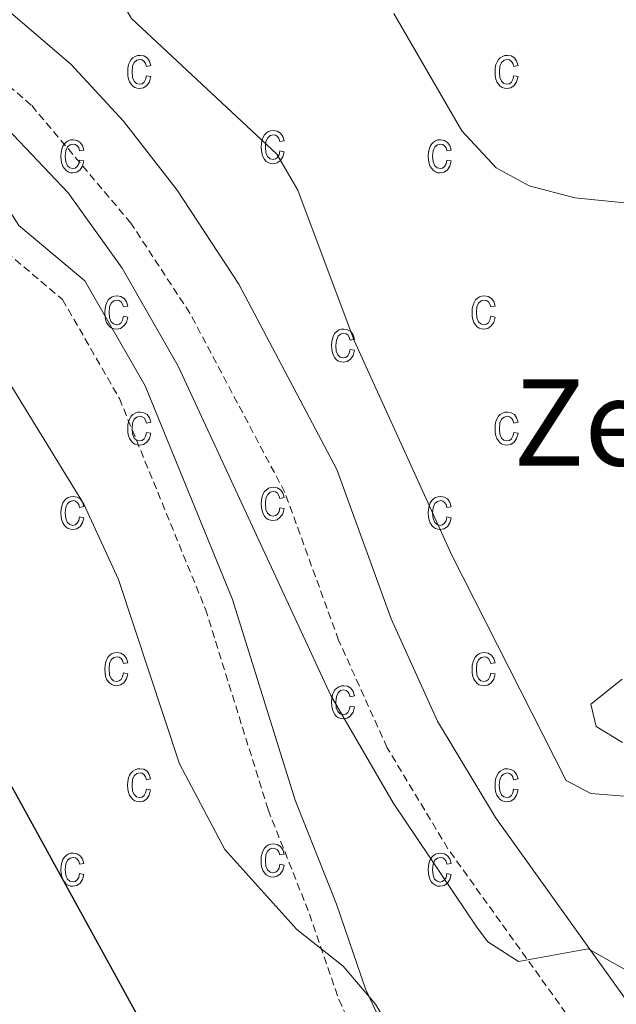
# Model space of a CAD drawing. Units: metres. Extents: x 616677 to 621183, y 4735967 to 4739013.
# Drawn here: x 619056 to 619136, y 4736789 to 4736920 of the extents above; entities that cross this region are included whole.
import ezdxf
from ezdxf.enums import TextEntityAlignment as Align

# ---------------------------------------------------------------- set-up
doc = ezdxf.new("R2010")
doc.units = ezdxf.units.M
doc.header["$MEASUREMENT"] = 0
doc.linetypes.add('TRAZOSX2', pattern=[1.5, 1, -0.5])
for name, color, linetype, lineweight in [('Level 21', 19, 'Continuous', 0), ('Level 4', 36, 'Continuous', 30), ('Level 45', 19, 'Continuous', 0), ('Level 5', 36, 'Continuous', 0), ('Level 58', 43, 'Continuous', 0)]:
    doc.layers.add(name, color=color, linetype=linetype, lineweight=lineweight)
doc.styles.add('Arial', font='ARIAL.TTF', dxfattribs={"height": 0.2})

msp = doc.modelspace()

# ---------------------------------------------------------------- linework, layer by layer
at = {"layer": 'Level 21', "color": 19, "linetype": 'Continuous', "lineweight": 0}
for points in [[(618868.8, 4736910.38, 534.83), (618888.05, 4736917.06, 534.86), (618913.29, 4736927.85, 534.62), (618944.3, 4736941.55, 534.62), (618964.99, 4736944.86, 534.82), (618980.38, 4736945.12, 535), (619007.48, 4736942.05, 535.3), (619023.94, 4736938.42, 535.51), (619040.11, 4736931.19, 535.69), (619051.44, 4736923.89, 535.66), (619062.84, 4736914.14, 535.49), (619069.87, 4736906.54, 535.5), (619077.02, 4736897.34, 535.66), (619085.25, 4736884.8, 535.53), (619098.32, 4736860.12, 535.26), (619105.57, 4736840.23, 535.03), (619111.75, 4736826.56, 534.99), (619119.45, 4736813.74, 535.17), (619136.86, 4736789.5, 535.45)], [(619034.99, 4736917.44, 534.62), (619042.31, 4736912.45, 533.99), (619046.09, 4736908.06, 533.59), (619055.92, 4736892.64, 533.09), (619064.72, 4736885.24, 533.15), (619072.76, 4736871.24, 533.28), (619084.39, 4736842.8, 532.95), (619092.75, 4736816.03, 532.74), (619098.25, 4736802.18, 531.53), (619102.13, 4736790.89, 529.38), (619108.31, 4736777.61, 529.39)]]:
    msp.add_polyline3d(points, dxfattribs=at)
at = {"layer": 'Level 21', "color": 19, "linetype": 'TRAZOSX2', "lineweight": 0}
for points in [[(619141.5, 4736768.66, 535.45), (619130.61, 4736785.21, 535.45), (619113.12, 4736809.58, 535.17), (619105.03, 4736823.04, 534.99), (619098.55, 4736837.37, 535.03), (619091.39, 4736857.04, 535.26), (619078.73, 4736880.94, 535.53), (619070.86, 4736892.93, 535.66), (619057.58, 4736908.67, 535.49), (619046.91, 4736917.8, 535.66), (619036.49, 4736924.51, 535.69), (619021.56, 4736931.2, 535.51), (619006.23, 4736934.57, 535.3), (618980.01, 4736937.54, 535), (618965.66, 4736937.3, 534.82), (618946.46, 4736934.22, 534.62), (618914.91, 4736924.06, 534.62), (618889.54, 4736913.2, 534.86), (618870.03, 4736906.43, 534.83)], [(619032.85, 4736914.3, 534.62), (619039.75, 4736909.58, 533.99), (619042.99, 4736905.83, 533.59), (619049.57, 4736894.8, 532.95), (619053.13, 4736890.02, 533.09), (619061.75, 4736882.76, 533.15), (619069.33, 4736869.56, 533.28), (619080.81, 4736841.51, 532.95), (619089.16, 4736814.76, 532.74), (619094.68, 4736800.86, 531.53), (619098.59, 4736789.46, 529.38), (619104.86, 4736776, 529.39)]]:
    msp.add_polyline3d(points, dxfattribs=at)
at = {"layer": 'Level 4', "color": 36, "linetype": 'Continuous', "lineweight": 30}
msp.add_polyline3d([(618964.54, 4736832.54, 525.01), (618991.8, 4736828.38, 525.01), (618996.66, 4736825.28, 525.01), (619004.76, 4736808.91, 525.01), (619006.79, 4736798.73, 525.01), (619006.59, 4736792.09, 525.01), (619013.68, 4736786.43, 525.01), (619015.71, 4736786.1, 525.01), (619017.37, 4736787.92, 525.01), (619019.64, 4736792.41, 525.01), (619033.45, 4736836.21, 525.01), (619036.71, 4736841.65, 525.01), (619039.65, 4736840.38, 525.01), (619048.98, 4736828.65, 525.01), (619072.1, 4736786.67, 525.01), (619082.9, 4736770.69, 525.01), (619084.43, 4736757.6, 525.01), (619084.99, 4736756.92, 525.01)], dxfattribs=at)
at = {"layer": 'Level 5', "color": 36, "linetype": 'Continuous', "lineweight": 0}
for points in [[(618864.15, 4736919.94, 535.01), (618893.19, 4736927.49, 535.01), (618913.02, 4736936.66, 535.01), (618938.24, 4736944.57, 535.01), (618949.89, 4736947.53, 535.01), (618963.16, 4736949.23, 535.01), (618987.73, 4736948.57, 535.01), (619018.88, 4736943.43, 535.01), (619024.56, 4736941.55, 535.01), (619040.9, 4736932.31, 535.01), (619042.4, 4736927.76, 535.01), (619041.78, 4736922.79, 535.01), (619042.92, 4736917.61, 535.01), (619062.52, 4736896.97, 535.01), (619069.7, 4736886.92, 535.01), (619077.17, 4736873.87, 535.01), (619097.51, 4736829.97, 535.01), (619105.82, 4736815.71, 535.01), (619117.06, 4736798.98, 535.01), (619118.44, 4736797.16, 535.01), (619122.54, 4736794.53, 535.01), (619131.81, 4736796.25, 535.01), (619136.88, 4736793.38, 535.01)], [(619057.51, 4736939.7, 540.01), (619064.47, 4736931.23, 540.01), (619070.94, 4736920.22, 540.01), (619090.33, 4736902.14, 540.01), (619093.11, 4736897.35, 540.01), (619100.62, 4736877.29, 540.01), (619113.6, 4736848.8, 540.01), (619128.89, 4736818.67, 540.01), (619132.16, 4736816.92, 540.01), (619136.63, 4736816.59, 540.01)], [(619105.93, 4736920.89, 545.01), (619114.96, 4736905.23, 545.01), (619119.56, 4736900.3, 545.01), (619123.97, 4736897.9, 545.01), (619130.03, 4736896.29, 545.01), (619161.14, 4736893.2, 545.01)], [(618978.23, 4736889.74, 530.01), (618989.28, 4736889.66, 530.01), (618997.91, 4736888.61, 530.01), (619008.72, 4736885.44, 530.01), (619015.86, 4736881.54, 530.01), (619020.03, 4736877.83, 530.01), (619022.31, 4736873.37, 530.01), (619023.64, 4736866.41, 530.01), (619025.56, 4736865.32, 530.01), (619029, 4736865.43, 530.01), (619032.63, 4736868.93, 530.01), (619041.15, 4736888.07, 530.01), (619041.24, 4736888.22, 530.01), (619043.05, 4736888.02, 530.01), (619048.92, 4736876.95, 530.01), (619054.49, 4736871.91, 530.01), (619064.59, 4736855.47, 530.01), (619069.23, 4736845.44, 530.01), (619077.36, 4736820.88, 530.01), (619083.39, 4736809.46, 530.01), (619092.97, 4736798.82, 530.01), (619099.14, 4736793.91, 530.01), (619103.47, 4736788.85, 530.01), (619106, 4736784.55, 530.01)], [(619136.35, 4736832.16, 545.01), (619132.19, 4736828.83, 545.01), (619132.87, 4736825.88, 545.01), (619136.38, 4736823.73, 545.01)]]:
    msp.add_polyline3d(points, dxfattribs=at)
at = {"layer": 'Level 58', "color": 43, "linetype": 'Continuous', "lineweight": 0}
for points in [[(619072.93, 4736912.58, 0.01), (619073.5, 4736912.46, 0.01), (619073.32, 4736911.78, 0.01), (619072.99, 4736911.28, 0.01), (619072.55, 4736910.98, 0.01), (619072.02, 4736910.88, 0.01), (619071.69, 4736910.92, 0.01), (619071.39, 4736911.02, 0.01), (619071.12, 4736911.2, 0.01), (619070.89, 4736911.44, 0.01), (619070.69, 4736911.76, 0.01), (619070.55, 4736912.14, 0.01), (619070.47, 4736912.58, 0.01), (619070.44, 4736913.1, 0.01), (619070.47, 4736913.6, 0.01), (619070.56, 4736914.06, 0.01), (619070.7, 4736914.44, 0.01), (619070.9, 4736914.74, 0.01), (619071.14, 4736914.98, 0.01), (619071.42, 4736915.16, 0.01), (619071.73, 4736915.26, 0.01), (619072.08, 4736915.3, 0.01), (619072.59, 4736915.22, 0.01), (619073.01, 4736914.96, 0.01), (619073.32, 4736914.54, 0.01), (619073.5, 4736913.94, 0.01), (619072.93, 4736913.82, 0.01), (619072.81, 4736914.22, 0.01), (619072.62, 4736914.5, 0.01), (619072.37, 4736914.68, 0.01), (619072.09, 4736914.74, 0.01), (619071.66, 4736914.64, 0.01), (619071.31, 4736914.34, 0.01), (619071.08, 4736913.84, 0.01), (619071.01, 4736913.1, 0.01), (619071.08, 4736912.34, 0.01), (619071.29, 4736911.84, 0.01), (619071.62, 4736911.54, 0.01), (619072.02, 4736911.44, 0.01), (619072.35, 4736911.52, 0.01), (619072.62, 4736911.72, 0.01), (619072.82, 4736912.08, 0.01), (619072.93, 4736912.58, 0.01)], [(619121.9, 4736912.58, 0.01), (619122.47, 4736912.46, 0.01), (619122.29, 4736911.78, 0.01), (619121.96, 4736911.28, 0.01), (619121.52, 4736910.98, 0.01), (619120.99, 4736910.88, 0.01), (619120.66, 4736910.92, 0.01), (619120.36, 4736911.02, 0.01), (619120.09, 4736911.2, 0.01), (619119.86, 4736911.44, 0.01), (619119.66, 4736911.76, 0.01), (619119.52, 4736912.14, 0.01), (619119.44, 4736912.58, 0.01), (619119.41, 4736913.1, 0.01), (619119.44, 4736913.6, 0.01), (619119.53, 4736914.06, 0.01), (619119.67, 4736914.44, 0.01), (619119.87, 4736914.74, 0.01), (619120.11, 4736914.98, 0.01), (619120.39, 4736915.16, 0.01), (619120.7, 4736915.26, 0.01), (619121.05, 4736915.3, 0.01), (619121.56, 4736915.22, 0.01), (619121.98, 4736914.96, 0.01), (619122.29, 4736914.54, 0.01), (619122.47, 4736913.94, 0.01), (619121.9, 4736913.82, 0.01), (619121.78, 4736914.22, 0.01), (619121.59, 4736914.5, 0.01), (619121.34, 4736914.68, 0.01), (619121.06, 4736914.74, 0.01), (619120.63, 4736914.64, 0.01), (619120.28, 4736914.34, 0.01), (619120.05, 4736913.84, 0.01), (619119.98, 4736913.1, 0.01), (619120.05, 4736912.34, 0.01), (619120.26, 4736911.84, 0.01), (619120.59, 4736911.54, 0.01), (619120.99, 4736911.44, 0.01), (619121.32, 4736911.52, 0.01), (619121.59, 4736911.72, 0.01), (619121.79, 4736912.08, 0.01), (619121.9, 4736912.58, 0.01)], [(619090.72, 4736902.56, 0.01), (619091.29, 4736902.44, 0.01), (619091.11, 4736901.76, 0.01), (619090.78, 4736901.26, 0.01), (619090.34, 4736900.96, 0.01), (619089.81, 4736900.86, 0.01), (619089.48, 4736900.88, 0.01), (619089.18, 4736901, 0.01), (619088.91, 4736901.16, 0.01), (619088.68, 4736901.42, 0.01), (619088.48, 4736901.72, 0.01), (619088.34, 4736902.1, 0.01), (619088.26, 4736902.56, 0.01), (619088.23, 4736903.06, 0.01), (619088.26, 4736903.58, 0.01), (619088.35, 4736904.02, 0.01), (619088.49, 4736904.4, 0.01), (619088.69, 4736904.72, 0.01), (619088.93, 4736904.96, 0.01), (619089.21, 4736905.14, 0.01), (619089.52, 4736905.24, 0.01), (619089.87, 4736905.28, 0.01), (619090.38, 4736905.18, 0.01), (619090.8, 4736904.94, 0.01), (619091.11, 4736904.5, 0.01), (619091.29, 4736903.92, 0.01), (619090.72, 4736903.8, 0.01), (619090.6, 4736904.2, 0.01), (619090.41, 4736904.48, 0.01), (619090.16, 4736904.64, 0.01), (619089.88, 4736904.7, 0.01), (619089.45, 4736904.6, 0.01), (619089.1, 4736904.32, 0.01), (619088.87, 4736903.82, 0.01), (619088.8, 4736903.08, 0.01), (619088.87, 4736902.32, 0.01), (619089.08, 4736901.82, 0.01), (619089.41, 4736901.52, 0.01), (619089.81, 4736901.42, 0.01), (619090.14, 4736901.5, 0.01), (619090.41, 4736901.7, 0.01), (619090.61, 4736902.04, 0.01), (619090.72, 4736902.56, 0.01)], [(619064.03, 4736901.32, 0.01), (619064.6, 4736901.22, 0.01), (619064.42, 4736900.54, 0.01), (619064.09, 4736900.04, 0.01), (619063.65, 4736899.74, 0.01), (619063.12, 4736899.64, 0.01), (619062.79, 4736899.66, 0.01), (619062.49, 4736899.78, 0.01), (619062.22, 4736899.94, 0.01), (619061.99, 4736900.2, 0.01), (619061.79, 4736900.5, 0.01), (619061.65, 4736900.88, 0.01), (619061.57, 4736901.32, 0.01), (619061.54, 4736901.84, 0.01), (619061.57, 4736902.36, 0.01), (619061.66, 4736902.8, 0.01), (619061.8, 4736903.18, 0.01), (619062, 4736903.5, 0.01), (619062.24, 4736903.74, 0.01), (619062.52, 4736903.9, 0.01), (619062.83, 4736904.02, 0.01), (619063.18, 4736904.04, 0.01), (619063.69, 4736903.96, 0.01), (619064.11, 4736903.7, 0.01), (619064.42, 4736903.28, 0.01), (619064.6, 4736902.68, 0.01), (619064.03, 4736902.58, 0.01), (619063.91, 4736902.98, 0.01), (619063.72, 4736903.26, 0.01), (619063.47, 4736903.42, 0.01), (619063.19, 4736903.48, 0.01), (619062.76, 4736903.38, 0.01), (619062.41, 4736903.1, 0.01), (619062.18, 4736902.58, 0.01), (619062.11, 4736901.86, 0.01), (619062.18, 4736901.1, 0.01), (619062.39, 4736900.58, 0.01), (619062.72, 4736900.3, 0.01), (619063.12, 4736900.2, 0.01), (619063.45, 4736900.26, 0.01), (619063.72, 4736900.48, 0.01), (619063.92, 4736900.82, 0.01), (619064.03, 4736901.32, 0.01)], [(619113, 4736901.32, 0.01), (619113.57, 4736901.22, 0.01), (619113.39, 4736900.54, 0.01), (619113.06, 4736900.04, 0.01), (619112.62, 4736899.74, 0.01), (619112.09, 4736899.64, 0.01), (619111.76, 4736899.66, 0.01), (619111.46, 4736899.78, 0.01), (619111.19, 4736899.94, 0.01), (619110.96, 4736900.2, 0.01), (619110.76, 4736900.5, 0.01), (619110.62, 4736900.88, 0.01), (619110.54, 4736901.32, 0.01), (619110.51, 4736901.84, 0.01), (619110.54, 4736902.36, 0.01), (619110.63, 4736902.8, 0.01), (619110.77, 4736903.18, 0.01), (619110.97, 4736903.5, 0.01), (619111.21, 4736903.74, 0.01), (619111.49, 4736903.9, 0.01), (619111.8, 4736904.02, 0.01), (619112.15, 4736904.04, 0.01), (619112.66, 4736903.96, 0.01), (619113.08, 4736903.7, 0.01), (619113.39, 4736903.28, 0.01), (619113.57, 4736902.68, 0.01), (619113, 4736902.58, 0.01), (619112.88, 4736902.98, 0.01), (619112.69, 4736903.26, 0.01), (619112.44, 4736903.42, 0.01), (619112.16, 4736903.48, 0.01), (619111.73, 4736903.38, 0.01), (619111.38, 4736903.1, 0.01), (619111.15, 4736902.58, 0.01), (619111.08, 4736901.86, 0.01), (619111.15, 4736901.1, 0.01), (619111.36, 4736900.58, 0.01), (619111.69, 4736900.3, 0.01), (619112.09, 4736900.2, 0.01), (619112.42, 4736900.26, 0.01), (619112.69, 4736900.48, 0.01), (619112.89, 4736900.82, 0.01), (619113, 4736901.32, 0.01)], [(619069.87, 4736880.52, 0.01), (619070.44, 4736880.42, 0.01), (619070.26, 4736879.72, 0.01), (619069.93, 4736879.24, 0.01), (619069.49, 4736878.92, 0.01), (619068.96, 4736878.82, 0.01), (619068.63, 4736878.86, 0.01), (619068.33, 4736878.96, 0.01), (619068.06, 4736879.14, 0.01), (619067.83, 4736879.38, 0.01), (619067.63, 4736879.7, 0.01), (619067.49, 4736880.08, 0.01), (619067.41, 4736880.52, 0.01), (619067.38, 4736881.04, 0.01), (619067.41, 4736881.56, 0.01), (619067.5, 4736882, 0.01), (619067.64, 4736882.38, 0.01), (619067.84, 4736882.7, 0.01), (619068.08, 4736882.94, 0.01), (619068.36, 4736883.1, 0.01), (619068.67, 4736883.2, 0.01), (619069.02, 4736883.24, 0.01), (619069.53, 4736883.16, 0.01), (619069.95, 4736882.9, 0.01), (619070.26, 4736882.48, 0.01), (619070.44, 4736881.88, 0.01), (619069.87, 4736881.78, 0.01), (619069.75, 4736882.16, 0.01), (619069.56, 4736882.46, 0.01), (619069.31, 4736882.62, 0.01), (619069.03, 4736882.68, 0.01), (619068.6, 4736882.58, 0.01), (619068.25, 4736882.28, 0.01), (619068.02, 4736881.78, 0.01), (619067.95, 4736881.06, 0.01), (619068.02, 4736880.3, 0.01), (619068.23, 4736879.78, 0.01), (619068.56, 4736879.5, 0.01), (619068.96, 4736879.4, 0.01), (619069.29, 4736879.46, 0.01), (619069.56, 4736879.66, 0.01), (619069.76, 4736880.02, 0.01), (619069.87, 4736880.52, 0.01)], [(619118.84, 4736880.52, 0.01), (619119.41, 4736880.42, 0.01), (619119.23, 4736879.72, 0.01), (619118.9, 4736879.24, 0.01), (619118.46, 4736878.92, 0.01), (619117.93, 4736878.82, 0.01), (619117.6, 4736878.86, 0.01), (619117.3, 4736878.96, 0.01), (619117.03, 4736879.14, 0.01), (619116.8, 4736879.38, 0.01), (619116.6, 4736879.7, 0.01), (619116.46, 4736880.08, 0.01), (619116.38, 4736880.52, 0.01), (619116.35, 4736881.04, 0.01), (619116.38, 4736881.56, 0.01), (619116.47, 4736882, 0.01), (619116.61, 4736882.38, 0.01), (619116.81, 4736882.7, 0.01), (619117.05, 4736882.94, 0.01), (619117.33, 4736883.1, 0.01), (619117.64, 4736883.2, 0.01), (619117.99, 4736883.24, 0.01), (619118.5, 4736883.16, 0.01), (619118.92, 4736882.9, 0.01), (619119.23, 4736882.48, 0.01), (619119.41, 4736881.88, 0.01), (619118.84, 4736881.78, 0.01), (619118.72, 4736882.16, 0.01), (619118.53, 4736882.46, 0.01), (619118.28, 4736882.62, 0.01), (619118, 4736882.68, 0.01), (619117.57, 4736882.58, 0.01), (619117.22, 4736882.28, 0.01), (619116.99, 4736881.78, 0.01), (619116.92, 4736881.06, 0.01), (619116.99, 4736880.3, 0.01), (619117.2, 4736879.78, 0.01), (619117.53, 4736879.5, 0.01), (619117.93, 4736879.4, 0.01), (619118.26, 4736879.46, 0.01), (619118.53, 4736879.66, 0.01), (619118.73, 4736880.02, 0.01), (619118.84, 4736880.52, 0.01)], [(619100.1, 4736876.12, 0.01), (619100.66, 4736876, 0.01), (619100.48, 4736875.32, 0.01), (619100.16, 4736874.82, 0.01), (619099.71, 4736874.52, 0.01), (619099.18, 4736874.42, 0.01), (619098.85, 4736874.44, 0.01), (619098.56, 4736874.56, 0.01), (619098.29, 4736874.72, 0.01), (619098.05, 4736874.98, 0.01), (619097.85, 4736875.28, 0.01), (619097.72, 4736875.66, 0.01), (619097.63, 4736876.1, 0.01), (619097.61, 4736876.62, 0.01), (619097.63, 4736877.14, 0.01), (619097.72, 4736877.58, 0.01), (619097.86, 4736877.96, 0.01), (619098.06, 4736878.28, 0.01), (619098.31, 4736878.52, 0.01), (619098.59, 4736878.7, 0.01), (619098.9, 4736878.8, 0.01), (619099.24, 4736878.82, 0.01), (619099.75, 4736878.74, 0.01), (619100.18, 4736878.48, 0.01), (619100.49, 4736878.06, 0.01), (619100.66, 4736877.46, 0.01), (619100.1, 4736877.36, 0.01), (619099.97, 4736877.76, 0.01), (619099.78, 4736878.04, 0.01), (619099.54, 4736878.2, 0.01), (619099.25, 4736878.26, 0.01), (619098.82, 4736878.16, 0.01), (619098.48, 4736877.88, 0.01), (619098.25, 4736877.36, 0.01), (619098.17, 4736876.64, 0.01), (619098.24, 4736875.88, 0.01), (619098.46, 4736875.38, 0.01), (619098.78, 4736875.08, 0.01), (619099.19, 4736874.98, 0.01), (619099.51, 4736875.04, 0.01), (619099.78, 4736875.26, 0.01), (619099.98, 4736875.6, 0.01), (619100.1, 4736876.12, 0.01)], [(619072.93, 4736865.04, 0.01), (619073.5, 4736864.94, 0.01), (619073.32, 4736864.26, 0.01), (619072.99, 4736863.76, 0.01), (619072.55, 4736863.46, 0.01), (619072.02, 4736863.36, 0.01), (619071.69, 4736863.38, 0.01), (619071.39, 4736863.5, 0.01), (619071.12, 4736863.66, 0.01), (619070.89, 4736863.92, 0.01), (619070.69, 4736864.22, 0.01), (619070.55, 4736864.6, 0.01), (619070.47, 4736865.04, 0.01), (619070.44, 4736865.56, 0.01), (619070.47, 4736866.08, 0.01), (619070.56, 4736866.52, 0.01), (619070.7, 4736866.9, 0.01), (619070.9, 4736867.22, 0.01), (619071.14, 4736867.46, 0.01), (619071.42, 4736867.62, 0.01), (619071.73, 4736867.74, 0.01), (619072.08, 4736867.76, 0.01), (619072.59, 4736867.68, 0.01), (619073.01, 4736867.42, 0.01), (619073.32, 4736867, 0.01), (619073.5, 4736866.4, 0.01), (619072.93, 4736866.3, 0.01), (619072.81, 4736866.7, 0.01), (619072.62, 4736866.98, 0.01), (619072.37, 4736867.14, 0.01), (619072.09, 4736867.2, 0.01), (619071.66, 4736867.1, 0.01), (619071.31, 4736866.82, 0.01), (619071.08, 4736866.3, 0.01), (619071.01, 4736865.58, 0.01), (619071.08, 4736864.82, 0.01), (619071.29, 4736864.3, 0.01), (619071.62, 4736864.02, 0.01), (619072.02, 4736863.92, 0.01), (619072.35, 4736863.98, 0.01), (619072.62, 4736864.2, 0.01), (619072.82, 4736864.54, 0.01), (619072.93, 4736865.04, 0.01)], [(619121.9, 4736865.04, 0.01), (619122.47, 4736864.93, 0.01), (619122.29, 4736864.25, 0.01), (619121.96, 4736863.75, 0.01), (619121.52, 4736863.45, 0.01), (619120.99, 4736863.35, 0.01), (619120.66, 4736863.38, 0.01), (619120.36, 4736863.49, 0.01), (619120.09, 4736863.66, 0.01), (619119.86, 4736863.91, 0.01), (619119.66, 4736864.22, 0.01), (619119.52, 4736864.6, 0.01), (619119.44, 4736865.04, 0.01), (619119.41, 4736865.56, 0.01), (619119.44, 4736866.07, 0.01), (619119.53, 4736866.52, 0.01), (619119.67, 4736866.9, 0.01), (619119.87, 4736867.21, 0.01), (619120.11, 4736867.45, 0.01), (619120.39, 4736867.62, 0.01), (619120.7, 4736867.73, 0.01), (619121.05, 4736867.76, 0.01), (619121.56, 4736867.68, 0.01), (619121.98, 4736867.42, 0.01), (619122.29, 4736867, 0.01), (619122.47, 4736866.4, 0.01), (619121.9, 4736866.29, 0.01), (619121.78, 4736866.69, 0.01), (619121.59, 4736866.97, 0.01), (619121.34, 4736867.14, 0.01), (619121.06, 4736867.2, 0.01), (619120.63, 4736867.1, 0.01), (619120.28, 4736866.81, 0.01), (619120.05, 4736866.3, 0.01), (619119.98, 4736865.57, 0.01), (619120.05, 4736864.81, 0.01), (619120.26, 4736864.3, 0.01), (619120.59, 4736864.01, 0.01), (619120.99, 4736863.91, 0.01), (619121.32, 4736863.98, 0.01), (619121.59, 4736864.19, 0.01), (619121.79, 4736864.54, 0.01), (619121.9, 4736865.04, 0.01)], [(619090.72, 4736855.02, 0.01), (619091.29, 4736854.92, 0.01), (619091.11, 4736854.22, 0.01), (619090.78, 4736853.74, 0.01), (619090.34, 4736853.42, 0.01), (619089.81, 4736853.32, 0.01), (619089.48, 4736853.36, 0.01), (619089.18, 4736853.46, 0.01), (619088.91, 4736853.64, 0.01), (619088.68, 4736853.88, 0.01), (619088.48, 4736854.2, 0.01), (619088.34, 4736854.58, 0.01), (619088.26, 4736855.02, 0.01), (619088.23, 4736855.54, 0.01), (619088.26, 4736856.06, 0.01), (619088.35, 4736856.5, 0.01), (619088.49, 4736856.88, 0.01), (619088.69, 4736857.18, 0.01), (619088.93, 4736857.42, 0.01), (619089.21, 4736857.6, 0.01), (619089.52, 4736857.7, 0.01), (619089.87, 4736857.74, 0.01), (619090.38, 4736857.66, 0.01), (619090.8, 4736857.4, 0.01), (619091.11, 4736856.98, 0.01), (619091.29, 4736856.38, 0.01), (619090.72, 4736856.26, 0.01), (619090.6, 4736856.66, 0.01), (619090.41, 4736856.94, 0.01), (619090.16, 4736857.12, 0.01), (619089.88, 4736857.18, 0.01), (619089.45, 4736857.08, 0.01), (619089.1, 4736856.78, 0.01), (619088.87, 4736856.28, 0.01), (619088.8, 4736855.54, 0.01), (619088.87, 4736854.8, 0.01), (619089.08, 4736854.28, 0.01), (619089.41, 4736853.98, 0.01), (619089.81, 4736853.9, 0.01), (619090.14, 4736853.96, 0.01), (619090.41, 4736854.16, 0.01), (619090.61, 4736854.52, 0.01), (619090.72, 4736855.02, 0.01)], [(619064.03, 4736853.8, 0.01), (619064.6, 4736853.68, 0.01), (619064.42, 4736853, 0.01), (619064.09, 4736852.5, 0.01), (619063.65, 4736852.2, 0.01), (619063.12, 4736852.1, 0.01), (619062.79, 4736852.14, 0.01), (619062.49, 4736852.24, 0.01), (619062.22, 4736852.42, 0.01), (619061.99, 4736852.66, 0.01), (619061.79, 4736852.98, 0.01), (619061.65, 4736853.36, 0.01), (619061.57, 4736853.8, 0.01), (619061.54, 4736854.32, 0.01), (619061.57, 4736854.82, 0.01), (619061.66, 4736855.28, 0.01), (619061.8, 4736855.66, 0.01), (619062, 4736855.96, 0.01), (619062.24, 4736856.2, 0.01), (619062.52, 4736856.38, 0.01), (619062.83, 4736856.48, 0.01), (619063.18, 4736856.52, 0.01), (619063.69, 4736856.44, 0.01), (619064.11, 4736856.18, 0.01), (619064.42, 4736855.76, 0.01), (619064.6, 4736855.16, 0.01), (619064.03, 4736855.04, 0.01), (619063.91, 4736855.44, 0.01), (619063.72, 4736855.72, 0.01), (619063.47, 4736855.9, 0.01), (619063.19, 4736855.96, 0.01), (619062.76, 4736855.86, 0.01), (619062.41, 4736855.56, 0.01), (619062.18, 4736855.06, 0.01), (619062.11, 4736854.32, 0.01), (619062.18, 4736853.56, 0.01), (619062.39, 4736853.06, 0.01), (619062.72, 4736852.76, 0.01), (619063.12, 4736852.66, 0.01), (619063.45, 4736852.74, 0.01), (619063.72, 4736852.94, 0.01), (619063.92, 4736853.3, 0.01), (619064.03, 4736853.8, 0.01)], [(619113, 4736853.79, 0.01), (619113.57, 4736853.68, 0.01), (619113.39, 4736853, 0.01), (619113.06, 4736852.5, 0.01), (619112.62, 4736852.2, 0.01), (619112.09, 4736852.1, 0.01), (619111.76, 4736852.14, 0.01), (619111.46, 4736852.24, 0.01), (619111.19, 4736852.42, 0.01), (619110.96, 4736852.66, 0.01), (619110.76, 4736852.98, 0.01), (619110.62, 4736853.36, 0.01), (619110.54, 4736853.8, 0.01), (619110.51, 4736854.32, 0.01), (619110.54, 4736854.82, 0.01), (619110.63, 4736855.28, 0.01), (619110.77, 4736855.66, 0.01), (619110.97, 4736855.96, 0.01), (619111.21, 4736856.2, 0.01), (619111.49, 4736856.38, 0.01), (619111.8, 4736856.48, 0.01), (619112.15, 4736856.52, 0.01), (619112.66, 4736856.44, 0.01), (619113.08, 4736856.18, 0.01), (619113.39, 4736855.76, 0.01), (619113.57, 4736855.15, 0.01), (619113, 4736855.04, 0.01), (619112.88, 4736855.44, 0.01), (619112.69, 4736855.72, 0.01), (619112.44, 4736855.9, 0.01), (619112.16, 4736855.96, 0.01), (619111.73, 4736855.86, 0.01), (619111.38, 4736855.56, 0.01), (619111.15, 4736855.06, 0.01), (619111.08, 4736854.32, 0.01), (619111.15, 4736853.56, 0.01), (619111.36, 4736853.06, 0.01), (619111.69, 4736852.76, 0.01), (619112.09, 4736852.66, 0.01), (619112.42, 4736852.74, 0.01), (619112.69, 4736852.94, 0.01), (619112.89, 4736853.29, 0.01), (619113, 4736853.79, 0.01)], [(619069.87, 4736833, 0.01), (619070.44, 4736832.88, 0.01), (619070.26, 4736832.2, 0.01), (619069.93, 4736831.7, 0.01), (619069.49, 4736831.4, 0.01), (619068.96, 4736831.3, 0.01), (619068.63, 4736831.34, 0.01), (619068.33, 4736831.44, 0.01), (619068.06, 4736831.62, 0.01), (619067.83, 4736831.86, 0.01), (619067.63, 4736832.16, 0.01), (619067.49, 4736832.54, 0.01), (619067.41, 4736833, 0.01), (619067.38, 4736833.5, 0.01), (619067.41, 4736834.02, 0.01), (619067.5, 4736834.48, 0.01), (619067.64, 4736834.84, 0.01), (619067.84, 4736835.16, 0.01), (619068.08, 4736835.4, 0.01), (619068.36, 4736835.58, 0.01), (619068.67, 4736835.68, 0.01), (619069.02, 4736835.72, 0.01), (619069.53, 4736835.62, 0.01), (619069.95, 4736835.38, 0.01), (619070.26, 4736834.94, 0.01), (619070.44, 4736834.36, 0.01), (619069.87, 4736834.24, 0.01), (619069.75, 4736834.64, 0.01), (619069.56, 4736834.92, 0.01), (619069.31, 4736835.08, 0.01), (619069.03, 4736835.14, 0.01), (619068.6, 4736835.04, 0.01), (619068.25, 4736834.76, 0.01), (619068.02, 4736834.26, 0.01), (619067.95, 4736833.52, 0.01), (619068.02, 4736832.76, 0.01), (619068.23, 4736832.26, 0.01), (619068.56, 4736831.96, 0.01), (619068.96, 4736831.86, 0.01), (619069.29, 4736831.94, 0.01), (619069.56, 4736832.14, 0.01), (619069.76, 4736832.5, 0.01), (619069.87, 4736833, 0.01)], [(619118.84, 4736832.99, 0.01), (619119.41, 4736832.88, 0.01), (619119.23, 4736832.19, 0.01), (619118.9, 4736831.7, 0.01), (619118.46, 4736831.39, 0.01), (619117.93, 4736831.29, 0.01), (619117.6, 4736831.33, 0.01), (619117.3, 4736831.43, 0.01), (619117.03, 4736831.61, 0.01), (619116.8, 4736831.85, 0.01), (619116.6, 4736832.16, 0.01), (619116.46, 4736832.54, 0.01), (619116.38, 4736832.99, 0.01), (619116.35, 4736833.5, 0.01), (619116.38, 4736834.02, 0.01), (619116.47, 4736834.47, 0.01), (619116.61, 4736834.84, 0.01), (619116.81, 4736835.16, 0.01), (619117.05, 4736835.4, 0.01), (619117.33, 4736835.57, 0.01), (619117.64, 4736835.67, 0.01), (619117.99, 4736835.71, 0.01), (619118.5, 4736835.62, 0.01), (619118.92, 4736835.37, 0.01), (619119.23, 4736834.94, 0.01), (619119.41, 4736834.35, 0.01), (619118.84, 4736834.24, 0.01), (619118.72, 4736834.63, 0.01), (619118.53, 4736834.92, 0.01), (619118.28, 4736835.08, 0.01), (619118, 4736835.14, 0.01), (619117.57, 4736835.04, 0.01), (619117.22, 4736834.75, 0.01), (619116.99, 4736834.25, 0.01), (619116.92, 4736833.52, 0.01), (619116.99, 4736832.76, 0.01), (619117.2, 4736832.25, 0.01), (619117.53, 4736831.96, 0.01), (619117.93, 4736831.86, 0.01), (619118.26, 4736831.93, 0.01), (619118.53, 4736832.13, 0.01), (619118.73, 4736832.49, 0.01), (619118.84, 4736832.99, 0.01)], [(619100.1, 4736828.58, 0.01), (619100.66, 4736828.46, 0.01), (619100.48, 4736827.78, 0.01), (619100.15, 4736827.28, 0.01), (619099.71, 4736826.98, 0.01), (619099.17, 4736826.88, 0.01), (619098.85, 4736826.92, 0.01), (619098.55, 4736827.02, 0.01), (619098.29, 4736827.2, 0.01), (619098.05, 4736827.44, 0.01), (619097.85, 4736827.76, 0.01), (619097.72, 4736828.14, 0.01), (619097.63, 4736828.58, 0.01), (619097.61, 4736829.1, 0.01), (619097.63, 4736829.6, 0.01), (619097.72, 4736830.06, 0.01), (619097.86, 4736830.44, 0.01), (619098.06, 4736830.74, 0.01), (619098.31, 4736830.98, 0.01), (619098.59, 4736831.16, 0.01), (619098.9, 4736831.26, 0.01), (619099.24, 4736831.3, 0.01), (619099.75, 4736831.22, 0.01), (619100.18, 4736830.96, 0.01), (619100.49, 4736830.54, 0.01), (619100.66, 4736829.94, 0.01), (619100.1, 4736829.82, 0.01), (619099.97, 4736830.22, 0.01), (619099.78, 4736830.5, 0.01), (619099.54, 4736830.68, 0.01), (619099.25, 4736830.74, 0.01), (619098.82, 4736830.64, 0.01), (619098.48, 4736830.34, 0.01), (619098.25, 4736829.84, 0.01), (619098.17, 4736829.1, 0.01), (619098.24, 4736828.36, 0.01), (619098.46, 4736827.84, 0.01), (619098.78, 4736827.54, 0.01), (619099.19, 4736827.44, 0.01), (619099.51, 4736827.52, 0.01), (619099.78, 4736827.72, 0.01), (619099.98, 4736828.08, 0.01), (619100.1, 4736828.58, 0.01)], [(619072.93, 4736817.52, 0.01), (619073.49, 4736817.4, 0.01), (619073.31, 4736816.72, 0.01), (619072.99, 4736816.22, 0.01), (619072.55, 4736815.92, 0.01), (619072.01, 4736815.82, 0.01), (619071.69, 4736815.86, 0.01), (619071.39, 4736815.96, 0.01), (619071.11, 4736816.14, 0.01), (619070.89, 4736816.38, 0.01), (619070.69, 4736816.7, 0.01), (619070.55, 4736817.08, 0.01), (619070.47, 4736817.52, 0.01), (619070.43, 4736818.04, 0.01), (619070.47, 4736818.54, 0.01), (619070.55, 4736819, 0.01), (619070.69, 4736819.38, 0.01), (619070.89, 4736819.68, 0.01), (619071.13, 4736819.92, 0.01), (619071.41, 4736820.1, 0.01), (619071.73, 4736820.2, 0.01), (619072.07, 4736820.24, 0.01), (619072.59, 4736820.16, 0.01), (619073.01, 4736819.9, 0.01), (619073.31, 4736819.48, 0.01), (619073.49, 4736818.88, 0.01), (619072.93, 4736818.76, 0.01), (619072.81, 4736819.16, 0.01), (619072.61, 4736819.44, 0.01), (619072.37, 4736819.62, 0.01), (619072.09, 4736819.68, 0.01), (619071.65, 4736819.58, 0.01), (619071.31, 4736819.28, 0.01), (619071.07, 4736818.78, 0.01), (619071.01, 4736818.04, 0.01), (619071.07, 4736817.28, 0.01), (619071.29, 4736816.78, 0.01), (619071.61, 4736816.48, 0.01), (619072.01, 4736816.38, 0.01), (619072.35, 4736816.46, 0.01), (619072.61, 4736816.66, 0.01), (619072.81, 4736817.02, 0.01), (619072.93, 4736817.52, 0.01)], [(619121.89, 4736817.51, 0.01), (619122.47, 4736817.4, 0.01), (619122.29, 4736816.72, 0.01), (619121.95, 4736816.22, 0.01), (619121.51, 4736815.92, 0.01), (619120.99, 4736815.82, 0.01), (619120.65, 4736815.85, 0.01), (619120.35, 4736815.96, 0.01), (619120.09, 4736816.13, 0.01), (619119.85, 4736816.38, 0.01), (619119.65, 4736816.69, 0.01), (619119.51, 4736817.07, 0.01), (619119.43, 4736817.51, 0.01), (619119.41, 4736818.03, 0.01), (619119.43, 4736818.54, 0.01), (619119.53, 4736818.99, 0.01), (619119.67, 4736819.37, 0.01), (619119.87, 4736819.68, 0.01), (619120.11, 4736819.92, 0.01), (619120.39, 4736820.09, 0.01), (619120.69, 4736820.2, 0.01), (619121.05, 4736820.23, 0.01), (619121.55, 4736820.15, 0.01), (619121.97, 4736819.89, 0.01), (619122.29, 4736819.47, 0.01), (619122.47, 4736818.87, 0.01), (619121.89, 4736818.76, 0.01), (619121.77, 4736819.16, 0.01), (619121.59, 4736819.44, 0.01), (619121.33, 4736819.61, 0.01), (619121.05, 4736819.67, 0.01), (619120.63, 4736819.57, 0.01), (619120.27, 4736819.28, 0.01), (619120.05, 4736818.77, 0.01), (619119.97, 4736818.04, 0.01), (619120.05, 4736817.28, 0.01), (619120.25, 4736816.77, 0.01), (619120.59, 4736816.48, 0.01), (619120.99, 4736816.38, 0.01), (619121.31, 4736816.45, 0.01), (619121.59, 4736816.66, 0.01), (619121.79, 4736817.01, 0.01), (619121.89, 4736817.51, 0.01)], [(619090.71, 4736807.5, 0.01), (619091.29, 4736807.38, 0.01), (619091.11, 4736806.7, 0.01), (619090.77, 4736806.2, 0.01), (619090.33, 4736805.9, 0.01), (619089.81, 4736805.8, 0.01), (619089.47, 4736805.82, 0.01), (619089.17, 4736805.94, 0.01), (619088.91, 4736806.1, 0.01), (619088.67, 4736806.36, 0.01), (619088.47, 4736806.66, 0.01), (619088.33, 4736807.04, 0.01), (619088.25, 4736807.5, 0.01), (619088.23, 4736808, 0.01), (619088.25, 4736808.52, 0.01), (619088.35, 4736808.96, 0.01), (619088.49, 4736809.34, 0.01), (619088.69, 4736809.66, 0.01), (619088.93, 4736809.9, 0.01), (619089.21, 4736810.08, 0.01), (619089.51, 4736810.18, 0.01), (619089.87, 4736810.22, 0.01), (619090.37, 4736810.12, 0.01), (619090.79, 4736809.88, 0.01), (619091.11, 4736809.44, 0.01), (619091.29, 4736808.86, 0.01), (619090.71, 4736808.74, 0.01), (619090.59, 4736809.14, 0.01), (619090.41, 4736809.42, 0.01), (619090.15, 4736809.58, 0.01), (619089.87, 4736809.64, 0.01), (619089.45, 4736809.54, 0.01), (619089.09, 4736809.26, 0.01), (619088.87, 4736808.76, 0.01), (619088.79, 4736808.02, 0.01), (619088.87, 4736807.26, 0.01), (619089.07, 4736806.76, 0.01), (619089.41, 4736806.46, 0.01), (619089.81, 4736806.36, 0.01), (619090.13, 4736806.44, 0.01), (619090.41, 4736806.64, 0.01), (619090.61, 4736806.98, 0.01), (619090.71, 4736807.5, 0.01)], [(619064.03, 4736806.26, 0.01), (619064.59, 4736806.16, 0.01), (619064.41, 4736805.48, 0.01), (619064.09, 4736804.98, 0.01), (619063.65, 4736804.68, 0.01), (619063.11, 4736804.58, 0.01), (619062.79, 4736804.6, 0.01), (619062.49, 4736804.72, 0.01), (619062.21, 4736804.88, 0.01), (619061.99, 4736805.14, 0.01), (619061.79, 4736805.44, 0.01), (619061.65, 4736805.82, 0.01), (619061.57, 4736806.26, 0.01), (619061.53, 4736806.78, 0.01), (619061.57, 4736807.3, 0.01), (619061.65, 4736807.74, 0.01), (619061.79, 4736808.12, 0.01), (619061.99, 4736808.44, 0.01), (619062.23, 4736808.68, 0.01), (619062.51, 4736808.84, 0.01), (619062.83, 4736808.96, 0.01), (619063.17, 4736808.98, 0.01), (619063.69, 4736808.9, 0.01), (619064.11, 4736808.64, 0.01), (619064.41, 4736808.22, 0.01), (619064.59, 4736807.62, 0.01), (619064.03, 4736807.52, 0.01), (619063.91, 4736807.92, 0.01), (619063.71, 4736808.2, 0.01), (619063.47, 4736808.36, 0.01), (619063.19, 4736808.42, 0.01), (619062.75, 4736808.32, 0.01), (619062.41, 4736808.04, 0.01), (619062.17, 4736807.52, 0.01), (619062.11, 4736806.8, 0.01), (619062.17, 4736806.04, 0.01), (619062.39, 4736805.52, 0.01), (619062.71, 4736805.24, 0.01), (619063.11, 4736805.14, 0.01), (619063.45, 4736805.2, 0.01), (619063.71, 4736805.42, 0.01), (619063.91, 4736805.76, 0.01), (619064.03, 4736806.26, 0.01)], [(619112.99, 4736806.26, 0.01), (619113.57, 4736806.15, 0.01), (619113.39, 4736805.47, 0.01), (619113.05, 4736804.97, 0.01), (619112.61, 4736804.67, 0.01), (619112.09, 4736804.57, 0.01), (619111.75, 4736804.6, 0.01), (619111.45, 4736804.71, 0.01), (619111.19, 4736804.88, 0.01), (619110.95, 4736805.13, 0.01), (619110.75, 4736805.44, 0.01), (619110.61, 4736805.82, 0.01), (619110.53, 4736806.26, 0.01), (619110.51, 4736806.78, 0.01), (619110.53, 4736807.29, 0.01), (619110.63, 4736807.74, 0.01), (619110.77, 4736808.12, 0.01), (619110.97, 4736808.43, 0.01), (619111.21, 4736808.67, 0.01), (619111.49, 4736808.84, 0.01), (619111.79, 4736808.95, 0.01), (619112.15, 4736808.98, 0.01), (619112.65, 4736808.9, 0.01), (619113.07, 4736808.64, 0.01), (619113.39, 4736808.22, 0.01), (619113.57, 4736807.62, 0.01), (619112.99, 4736807.51, 0.01), (619112.87, 4736807.91, 0.01), (619112.69, 4736808.19, 0.01), (619112.43, 4736808.36, 0.01), (619112.15, 4736808.42, 0.01), (619111.73, 4736808.32, 0.01), (619111.37, 4736808.03, 0.01), (619111.15, 4736807.52, 0.01), (619111.07, 4736806.79, 0.01), (619111.15, 4736806.03, 0.01), (619111.35, 4736805.52, 0.01), (619111.69, 4736805.23, 0.01), (619112.09, 4736805.13, 0.01), (619112.41, 4736805.2, 0.01), (619112.69, 4736805.41, 0.01), (619112.89, 4736805.76, 0.01), (619112.99, 4736806.26, 0.01)]]:
    msp.add_polyline3d(points, close=True, dxfattribs=at)

# ---------------------------------------------------------------- texts
at = {"layer": 'Level 45', "color": 19, "linetype": 'Continuous', "lineweight": 0, "style": 'Arial'}
msp.add_text('Zelaia', height=11.5, dxfattribs=at).set_placement((619144.15, 4736866.38, 535.17), align=Align.MIDDLE_CENTER)

doc.saveas('drawing.dxf')
